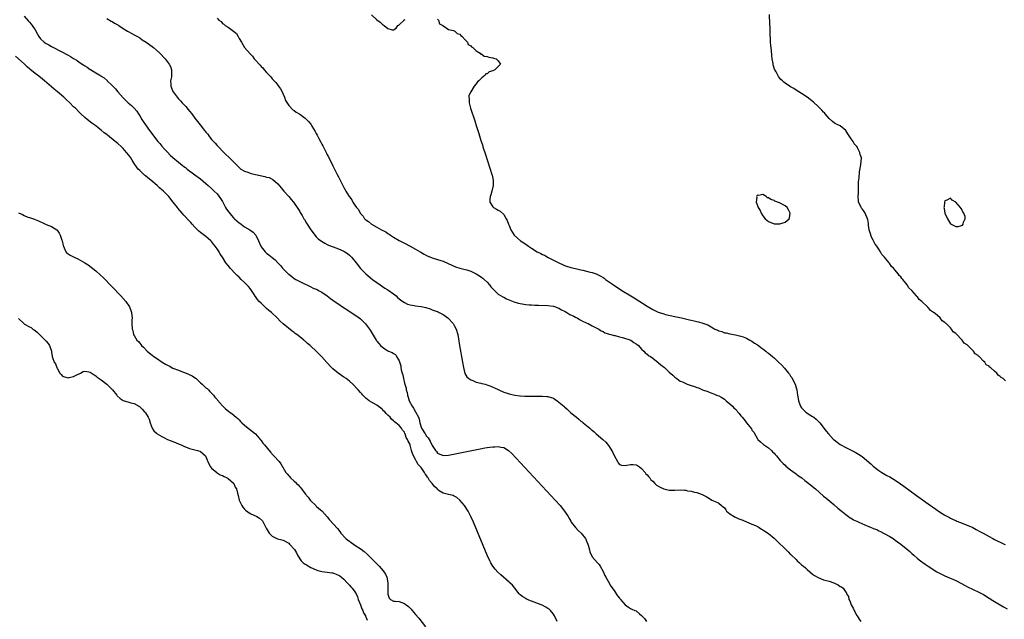
# Model space of a CAD drawing. Units: inches. Extents: x 2625000 to 2628000, y 1500000 to 1503000.
# Drawn here: x 2625209 to 2625567, y 1500564 to 1500781 of the extents above; entities that cross this region are included whole.
import ezdxf

# ---------------------------------------------------------------- set-up
doc = ezdxf.new("R2010")
doc.units = ezdxf.units.IN
doc.header["$MEASUREMENT"] = 0
doc.layers.add('LD26251500_10ft', color=80, linetype='Continuous')

msp = doc.modelspace()

# ---------------------------------------------------------------- linework, layer by layer
at = {"layer": 'LD26251500_10ft'}
for points, elevation in [([(2625211, 1500782.44), (2625212.66, 1500780.66), (2625213, 1500780.28), (2625213.57, 1500779.57), (2625213.97, 1500779), (2625215, 1500777.44), (2625215.88, 1500775.88), (2625216.42, 1500775), (2625217, 1500774.21), (2625218.31, 1500773), (2625218.7, 1500772.7), (2625219, 1500772.51), (2625219.97, 1500771.97), (2625221, 1500771.41), (2625225, 1500769.35), (2625226.54, 1500768.54), (2625227, 1500768.25), (2625227.83, 1500767.83), (2625229, 1500767.06), (2625230.29, 1500766.29), (2625231, 1500765.77), (2625232.7, 1500764.7), (2625233, 1500764.46), (2625233.94, 1500763.94), (2625235, 1500763.13), (2625235.09, 1500763.09), (2625237, 1500761.9), (2625238.49, 1500761), (2625238.82, 1500760.82), (2625239, 1500760.67), (2625240.04, 1500760.04), (2625241.1, 1500759.1), (2625241.19, 1500759), (2625243, 1500757.27), (2625243.22, 1500757), (2625244.12, 1500756.12), (2625245.08, 1500755), (2625247, 1500752.81), (2625247.9, 1500751.9), (2625248.82, 1500751), (2625250, 1500750), (2625251, 1500749.03), (2625251.96, 1500747.96), (2625252.54, 1500747), (2625253, 1500746.31), (2625253.75, 1500745), (2625254.26, 1500744.26), (2625255.06, 1500743), (2625256.52, 1500741), (2625259.58, 1500737), (2625260.2, 1500736.2), (2625261, 1500735.24), (2625262.04, 1500734.04), (2625263, 1500733.05), (2625264.05, 1500732.05), (2625265, 1500731.17), (2625267, 1500729.44), (2625268.38, 1500728.38), (2625269, 1500727.87), (2625269.51, 1500727.51), (2625270.18, 1500727), (2625273, 1500724.92), (2625275, 1500723.39), (2625277, 1500721.7), (2625277.81, 1500721), (2625279, 1500719.93), (2625280, 1500719), (2625281, 1500718.03), (2625282.31, 1500716.31), (2625283, 1500715.2), (2625283.09, 1500715), (2625284.13, 1500713), (2625284.46, 1500712.46), (2625285.31, 1500711.31), (2625286.2, 1500710.2), (2625287, 1500709.33), (2625287.38, 1500709), (2625289, 1500707.47), (2625289.31, 1500707.31), (2625289.74, 1500707), (2625291, 1500706.04), (2625292.89, 1500705), (2625294.1, 1500704.1), (2625295.05, 1500703), (2625296.03, 1500701), (2625296.87, 1500699), (2625297, 1500698.8), (2625298.44, 1500697), (2625299, 1500696.49), (2625299.83, 1500695.83), (2625301, 1500694.97), (2625302.04, 1500694.04), (2625303.09, 1500693), (2625303.99, 1500691.99), (2625304.8, 1500691), (2625305, 1500690.77), (2625306.83, 1500689), (2625307, 1500688.84), (2625308.08, 1500688.08), (2625309, 1500687.35), (2625309.57, 1500687), (2625310.49, 1500686.49), (2625311, 1500686.18), (2625313, 1500685.22), (2625313.52, 1500685), (2625314.51, 1500684.51), (2625315, 1500684.31), (2625315.84, 1500683.84), (2625317, 1500683.43), (2625317.27, 1500683.27), (2625317.82, 1500683), (2625319, 1500682.34), (2625321, 1500680.99), (2625322.1, 1500680.1), (2625323, 1500679.5), (2625325.62, 1500677.62), (2625326.81, 1500676.81), (2625328.03, 1500676.03), (2625329.7, 1500675), (2625331, 1500674.16), (2625332.56, 1500673), (2625333, 1500672.65), (2625333.86, 1500671.86), (2625334.85, 1500670.85), (2625336.31, 1500669), (2625336.59, 1500668.59), (2625338.7, 1500665), (2625338.83, 1500664.83), (2625339, 1500664.56), (2625339.72, 1500663.72), (2625340.3, 1500663), (2625341, 1500662.38), (2625341.86, 1500661.86), (2625343, 1500661.08), (2625343.16, 1500661), (2625344.49, 1500660.49), (2625345, 1500660.08), (2625345.71, 1500659.71), (2625346.15, 1500659), (2625347, 1500657.42), (2625347.62, 1500655.62), (2625347.69, 1500655), (2625347.83, 1500654.17), (2625348.13, 1500653), (2625348.34, 1500652.34), (2625348.6, 1500651), (2625349, 1500649.41), (2625349.09, 1500649.09), (2625349.11, 1500649), (2625349.55, 1500647.55), (2625349.62, 1500647), (2625349.93, 1500645.93), (2625350.07, 1500645), (2625350.32, 1500644.32), (2625350.68, 1500643), (2625351.72, 1500641), (2625352.27, 1500640.27), (2625353.02, 1500639.02), (2625354.03, 1500637), (2625354.29, 1500636.29), (2625354.56, 1500635), (2625355, 1500633.47), (2625355.17, 1500633), (2625356.43, 1500631), (2625357, 1500630.15), (2625357.56, 1500629.56), (2625357.9, 1500629), (2625358.28, 1500628.28), (2625358.9, 1500627), (2625359, 1500626.77), (2625360.23, 1500625), (2625360.57, 1500624.57), (2625361, 1500624.04), (2625363, 1500623.15), (2625365, 1500623.28), (2625377, 1500625.69), (2625378.13, 1500625.87), (2625379, 1500626.05), (2625379.89, 1500626.11), (2625381, 1500626.32), (2625381.74, 1500626.26), (2625383, 1500626.4), (2625383.87, 1500626.13), (2625385, 1500626), (2625386.68, 1500625), (2625386.86, 1500624.86), (2625387.87, 1500623.87), (2625403.61, 1500607), (2625405.43, 1500605), (2625407.05, 1500603), (2625408.35, 1500601), (2625408.57, 1500600.57), (2625409.29, 1500599.29), (2625409.48, 1500599), (2625410.95, 1500597), (2625411.98, 1500595.98), (2625413.05, 1500595), (2625414.65, 1500593), (2625414.77, 1500592.77), (2625415, 1500592.14), (2625415.47, 1500591), (2625415.71, 1500590.29), (2625416.07, 1500589), (2625416.26, 1500588.26), (2625417, 1500586.45), (2625419, 1500584.28), (2625419.58, 1500583.58), (2625419.93, 1500583), (2625421, 1500581.08), (2625421.67, 1500579.67), (2625421.96, 1500579), (2625423, 1500577.37), (2625423.82, 1500575.82), (2625425, 1500574.19), (2625425.8, 1500573), (2625426.21, 1500572.21), (2625427, 1500571.41), (2625427.17, 1500571.17), (2625427.34, 1500571), (2625429.03, 1500569.03), (2625430.2, 1500568.2), (2625431, 1500567.68), (2625431.45, 1500567.45), (2625432.58, 1500567), (2625433, 1500566.78), (2625434.23, 1500565.77), (2625435, 1500565.16), (2625435.12, 1500565), (2625436.01, 1500564.01), (2625436.78, 1500563)], 7840), ([(2625241, 1500781.51), (2625242.63, 1500780.63), (2625243, 1500780.47), (2625243.84, 1500779.84), (2625245, 1500779.24), (2625245.13, 1500779.13), (2625245.34, 1500779), (2625247, 1500777.9), (2625248.56, 1500777), (2625248.82, 1500776.82), (2625250.08, 1500776.08), (2625251, 1500775.63), (2625252.21, 1500775), (2625253, 1500774.51), (2625253.89, 1500773.89), (2625255.33, 1500773), (2625257.44, 1500771.44), (2625257.98, 1500771), (2625259, 1500770.11), (2625260.22, 1500769), (2625262.16, 1500767), (2625263.69, 1500765), (2625264.11, 1500764.11), (2625264.52, 1500763), (2625264.43, 1500761.57), (2625264.48, 1500761), (2625264.43, 1500760.43), (2625264.16, 1500759), (2625264.21, 1500757.79), (2625264.29, 1500757), (2625264.49, 1500756.49), (2625265, 1500755.08), (2625265.04, 1500755), (2625266.56, 1500753), (2625267, 1500752.45), (2625267.76, 1500751.76), (2625268.4, 1500751), (2625269, 1500750.35), (2625269.67, 1500749.67), (2625270.57, 1500748.57), (2625271, 1500747.99), (2625271.81, 1500747), (2625273, 1500745.4), (2625274.87, 1500743), (2625276.48, 1500741), (2625276.72, 1500740.72), (2625277, 1500740.36), (2625277.62, 1500739.62), (2625278.07, 1500739), (2625279, 1500737.76), (2625279.69, 1500737), (2625280.35, 1500736.35), (2625281, 1500735.53), (2625281.27, 1500735.27), (2625283.43, 1500733), (2625284.25, 1500732.25), (2625285.24, 1500731.24), (2625287, 1500729.6), (2625287.53, 1500729), (2625288.25, 1500728.25), (2625289, 1500727.57), (2625289.28, 1500727.28), (2625289.68, 1500727), (2625291, 1500726.21), (2625292.18, 1500725.82), (2625293, 1500725.47), (2625293.35, 1500725.35), (2625294.98, 1500724.98), (2625296.64, 1500724.64), (2625298.32, 1500724.32), (2625299, 1500724.09), (2625299.9, 1500723.9), (2625301, 1500723.3), (2625301.21, 1500723.21), (2625303, 1500721.64), (2625304.23, 1500720.23), (2625305.24, 1500719), (2625307, 1500717.03), (2625307.94, 1500715.94), (2625308.71, 1500715), (2625309, 1500714.63), (2625310.1, 1500713), (2625311, 1500711.57), (2625311.21, 1500711.21), (2625311.84, 1500710.16), (2625312.51, 1500709), (2625312.68, 1500708.68), (2625313.42, 1500707.42), (2625313.72, 1500707), (2625315, 1500705), (2625315.84, 1500703.84), (2625316.52, 1500703), (2625317, 1500702.45), (2625317.71, 1500701.71), (2625318.83, 1500700.83), (2625320.06, 1500700.06), (2625321, 1500699.68), (2625321.44, 1500699.44), (2625323.18, 1500698.82), (2625325, 1500698.11), (2625327, 1500697.18), (2625327.32, 1500697), (2625328.34, 1500696.34), (2625329, 1500695.78), (2625329.43, 1500695.43), (2625329.83, 1500695), (2625331, 1500693.58), (2625331.46, 1500693), (2625333, 1500690.96), (2625334.98, 1500688.98), (2625337.44, 1500687), (2625339, 1500685.83), (2625340.19, 1500685), (2625341.86, 1500683.86), (2625343, 1500683.21), (2625345, 1500681.76), (2625345.93, 1500681), (2625346.48, 1500680.48), (2625347.56, 1500679.56), (2625348.4, 1500679), (2625349, 1500678.55), (2625350.03, 1500678.03), (2625351, 1500677.71), (2625352.53, 1500677.47), (2625353, 1500677.37), (2625355, 1500677.13), (2625356.75, 1500676.75), (2625358.27, 1500676.27), (2625359, 1500676), (2625359.74, 1500675.74), (2625361.18, 1500675.18), (2625361.55, 1500675), (2625363, 1500674.25), (2625364.75, 1500673), (2625364.88, 1500672.88), (2625366.61, 1500671), (2625367, 1500670.32), (2625367.79, 1500669), (2625368.33, 1500667), (2625368.53, 1500665.47), (2625368.91, 1500663), (2625370, 1500657), (2625370.38, 1500655), (2625370.92, 1500652.92), (2625371.63, 1500651.63), (2625372.31, 1500651), (2625373, 1500650.52), (2625373.72, 1500650.28), (2625375, 1500649.72), (2625376.65, 1500649.35), (2625377, 1500649.25), (2625378.21, 1500649), (2625378.82, 1500648.82), (2625380.28, 1500648.28), (2625381, 1500647.96), (2625381.69, 1500647.69), (2625383, 1500647.1), (2625383.26, 1500647), (2625385, 1500646.13), (2625386.24, 1500645.76), (2625387, 1500645.48), (2625389.05, 1500645.05), (2625390.81, 1500644.81), (2625391, 1500644.81), (2625392.66, 1500644.66), (2625393, 1500644.67), (2625394.6, 1500644.6), (2625395, 1500644.64), (2625396.64, 1500644.64), (2625397, 1500644.67), (2625399, 1500644.7), (2625400.59, 1500644.59), (2625401, 1500644.53), (2625402.22, 1500644.22), (2625403, 1500643.87), (2625403.57, 1500643.57), (2625404.4, 1500643), (2625405, 1500642.52), (2625406.73, 1500641), (2625407, 1500640.74), (2625407.96, 1500639.96), (2625408.95, 1500639), (2625409.33, 1500638.67), (2625411.32, 1500637), (2625412.27, 1500636.27), (2625413, 1500635.62), (2625413.37, 1500635.37), (2625413.74, 1500635), (2625416.15, 1500633), (2625416.63, 1500632.63), (2625417, 1500632.31), (2625417.75, 1500631.75), (2625418.56, 1500631), (2625420.96, 1500628.96), (2625422.02, 1500628.02), (2625423, 1500626.74), (2625424.44, 1500624.44), (2625425, 1500623.11), (2625426.26, 1500621), (2625426.52, 1500620.52), (2625427, 1500619.86), (2625427.64, 1500619.64), (2625429, 1500619.55), (2625431, 1500619.87), (2625431.89, 1500619.89), (2625433, 1500619.74), (2625433.5, 1500619.51), (2625434.22, 1500619), (2625435, 1500618.39), (2625436.25, 1500617), (2625436.55, 1500616.55), (2625437, 1500616.15), (2625437.51, 1500615.51), (2625437.97, 1500615), (2625438.37, 1500614.37), (2625439, 1500613.81), (2625439.83, 1500613), (2625440.39, 1500612.39), (2625441.67, 1500611.67), (2625443, 1500611), (2625445, 1500610.54), (2625447, 1500610.56), (2625449, 1500610.65), (2625450.57, 1500610.57), (2625451, 1500610.53), (2625451.61, 1500610.39), (2625453, 1500610.2), (2625454.18, 1500609.82), (2625455, 1500609.68), (2625456.95, 1500608.95), (2625458.34, 1500608.34), (2625459, 1500607.86), (2625459.61, 1500607.61), (2625460.42, 1500607), (2625461, 1500606.72), (2625462.27, 1500606.27), (2625463, 1500605.9), (2625464, 1500605), (2625464.59, 1500604.59), (2625465, 1500604.22), (2625465.47, 1500603.47), (2625465.82, 1500603), (2625467, 1500602.03), (2625468.52, 1500601), (2625468.82, 1500600.82), (2625469, 1500600.77), (2625470.21, 1500600.21), (2625471, 1500599.93), (2625471.65, 1500599.65), (2625473, 1500599.13), (2625475, 1500598.3), (2625476.25, 1500597.75), (2625477, 1500597.39), (2625477.23, 1500597.23), (2625477.66, 1500597), (2625478.49, 1500596.49), (2625479, 1500596.25), (2625479.69, 1500595.69), (2625481, 1500594.82), (2625483, 1500593.12), (2625485.13, 1500591.13), (2625486.15, 1500590.15), (2625487, 1500589.28), (2625488.19, 1500588.19), (2625489, 1500587.31), (2625489.17, 1500587.17), (2625491, 1500585.4), (2625491.44, 1500585), (2625492.29, 1500584.29), (2625493, 1500583.56), (2625493.65, 1500583), (2625494.39, 1500582.39), (2625495, 1500581.8), (2625497, 1500580.16), (2625497.69, 1500579.69), (2625499, 1500578.91), (2625501, 1500578.13), (2625503, 1500577.53), (2625504.68, 1500577), (2625504.91, 1500576.91), (2625505, 1500576.85), (2625506.3, 1500576.3), (2625507, 1500575.71), (2625507.51, 1500575.51), (2625508.07, 1500575), (2625509, 1500573.63), (2625509.31, 1500573.31), (2625509.34, 1500573), (2625510.04, 1500572.04), (2625510.16, 1500571), (2625510.51, 1500570.51), (2625511.04, 1500569), (2625511.75, 1500567.75), (2625512.05, 1500567), (2625513, 1500565.2), (2625513.14, 1500565), (2625513.85, 1500563.85), (2625514.54, 1500563)], 7850), ([(2625281, 1500781.7), (2625281.63, 1500781), (2625282.46, 1500780.46), (2625283, 1500779.74), (2625283.51, 1500779.51), (2625283.93, 1500779), (2625285, 1500778.38), (2625286.99, 1500776.99), (2625288.09, 1500776.09), (2625288.62, 1500775), (2625289, 1500774.28), (2625289.83, 1500773), (2625291, 1500771.1), (2625293, 1500768.71), (2625293.89, 1500767.89), (2625294.53, 1500767), (2625294.75, 1500766.75), (2625295, 1500766.44), (2625296.31, 1500765), (2625296.65, 1500764.65), (2625297, 1500764.19), (2625297.64, 1500763.64), (2625298.11, 1500763), (2625299, 1500761.97), (2625299.92, 1500761), (2625300.47, 1500760.47), (2625301, 1500759.71), (2625301.38, 1500759.38), (2625301.68, 1500759), (2625302.32, 1500758.32), (2625303, 1500757.37), (2625303.33, 1500757), (2625304.04, 1500756.04), (2625304.65, 1500755), (2625305, 1500754.16), (2625305.53, 1500753), (2625305.87, 1500751.87), (2625307, 1500750.02), (2625308.49, 1500748.49), (2625309, 1500748.2), (2625309.65, 1500747.65), (2625311, 1500746.89), (2625313, 1500745.41), (2625314.21, 1500744.21), (2625315, 1500743.25), (2625315.11, 1500743.11), (2625315.41, 1500742.59), (2625316.63, 1500740.63), (2625317, 1500739.91), (2625317.33, 1500739.33), (2625317.98, 1500738.02), (2625318.69, 1500736.69), (2625319, 1500736.04), (2625319.37, 1500735.37), (2625320.09, 1500733.91), (2625320.72, 1500732.72), (2625321, 1500732.11), (2625321.4, 1500731.4), (2625322.16, 1500729.84), (2625322.74, 1500728.74), (2625323, 1500728.18), (2625323.42, 1500727.42), (2625324.23, 1500725.77), (2625324.63, 1500725), (2625325, 1500724.22), (2625325.42, 1500723.42), (2625326.63, 1500721), (2625326.77, 1500720.77), (2625327, 1500720.33), (2625327.5, 1500719.5), (2625327.76, 1500719), (2625328.91, 1500717.09), (2625329, 1500716.96), (2625329.87, 1500715.87), (2625330.24, 1500715), (2625331, 1500713.92), (2625331.58, 1500713), (2625332.28, 1500712.28), (2625332.93, 1500711), (2625333, 1500710.91), (2625333.95, 1500709.95), (2625334.51, 1500709), (2625334.78, 1500708.78), (2625335, 1500708.55), (2625335.94, 1500707.94), (2625336.98, 1500707), (2625339, 1500705.97), (2625340.7, 1500705), (2625342.24, 1500704.23), (2625343, 1500703.66), (2625343.42, 1500703.42), (2625343.96, 1500703), (2625345, 1500702.32), (2625347, 1500701.14), (2625347.24, 1500701), (2625349, 1500700.1), (2625351, 1500699.01), (2625353, 1500697.92), (2625354.64, 1500697), (2625354.86, 1500696.86), (2625356.14, 1500696.14), (2625357, 1500695.67), (2625359, 1500694.86), (2625361, 1500694.24), (2625362.19, 1500693.81), (2625363, 1500693.55), (2625364.77, 1500692.77), (2625366.13, 1500692.13), (2625367.54, 1500691.54), (2625369, 1500691.09), (2625371, 1500690.61), (2625371.6, 1500690.4), (2625373, 1500690), (2625374.99, 1500688.99), (2625376.23, 1500688.23), (2625377, 1500687.68), (2625377.38, 1500687.38), (2625377.84, 1500687), (2625379, 1500685.94), (2625379.83, 1500685), (2625380.35, 1500684.35), (2625381, 1500683.61), (2625381.27, 1500683.27), (2625383, 1500681.68), (2625384.65, 1500680.65), (2625385, 1500680.5), (2625385.99, 1500679.99), (2625389, 1500678.77), (2625390.34, 1500678.34), (2625391, 1500678.19), (2625393, 1500677.92), (2625394.2, 1500677.8), (2625395, 1500677.78), (2625396.31, 1500677.69), (2625397.63, 1500677.63), (2625401, 1500677.53), (2625403, 1500677.26), (2625403.79, 1500677), (2625404.66, 1500676.66), (2625405, 1500676.55), (2625405.96, 1500675.96), (2625407, 1500675.48), (2625407.29, 1500675.29), (2625407.86, 1500675), (2625409, 1500674.31), (2625410.39, 1500673.61), (2625411, 1500673.27), (2625411.59, 1500673), (2625412.44, 1500672.44), (2625413, 1500672.2), (2625413.75, 1500671.75), (2625415, 1500671.26), (2625415.16, 1500671.16), (2625415.57, 1500671), (2625417, 1500670.17), (2625418.53, 1500669.47), (2625419, 1500669.21), (2625419.48, 1500669), (2625420.34, 1500668.34), (2625421, 1500668.08), (2625421.65, 1500667.65), (2625423, 1500667.24), (2625423.15, 1500667.15), (2625423.78, 1500667), (2625425, 1500666.61), (2625425.41, 1500666.59), (2625427, 1500666.13), (2625428.07, 1500665.93), (2625431.04, 1500665), (2625432.14, 1500664.14), (2625433, 1500663.65), (2625433.33, 1500663.33), (2625433.84, 1500663), (2625435, 1500661.73), (2625435.84, 1500661), (2625436.31, 1500660.31), (2625437, 1500659.89), (2625437.42, 1500659.42), (2625438.19, 1500659), (2625439, 1500658.4), (2625441, 1500656.88), (2625441.98, 1500655.98), (2625443.26, 1500655), (2625445, 1500653.38), (2625446.27, 1500652.27), (2625447, 1500651.57), (2625447.74, 1500651), (2625449, 1500650.15), (2625449.79, 1500649.79), (2625451, 1500649.19), (2625451.49, 1500649), (2625452.63, 1500648.63), (2625453, 1500648.49), (2625454.16, 1500648.16), (2625455, 1500647.82), (2625455.65, 1500647.65), (2625457.11, 1500647), (2625459, 1500646.32), (2625460.11, 1500645.89), (2625461.41, 1500645.41), (2625462.2, 1500645), (2625463, 1500644.72), (2625464.12, 1500644.12), (2625465, 1500643.6), (2625465.32, 1500643.32), (2625465.62, 1500643), (2625467, 1500641.93), (2625467.91, 1500641), (2625468.47, 1500640.47), (2625469, 1500639.9), (2625469.46, 1500639.46), (2625469.79, 1500639), (2625470.39, 1500638.39), (2625471, 1500637.52), (2625471.45, 1500637), (2625472.21, 1500636.21), (2625473, 1500634.95), (2625474.78, 1500632.78), (2625475, 1500632.32), (2625475.66, 1500631.66), (2625477, 1500629.18), (2625477.16, 1500629), (2625478.1, 1500628.1), (2625479.15, 1500627.15), (2625481, 1500625.96), (2625482.04, 1500625), (2625482.5, 1500624.5), (2625483, 1500624.03), (2625483.45, 1500623.45), (2625483.86, 1500623), (2625485.29, 1500621.29), (2625485.6, 1500621), (2625486.28, 1500620.28), (2625487, 1500619.65), (2625487.32, 1500619.32), (2625489, 1500617.97), (2625490.68, 1500616.68), (2625491, 1500616.47), (2625491.83, 1500615.83), (2625493.07, 1500615), (2625494.14, 1500614.14), (2625495.61, 1500613), (2625496.36, 1500612.36), (2625497.99, 1500611), (2625501, 1500608.44), (2625501.77, 1500607.77), (2625504.65, 1500605.35), (2625506.1, 1500604.1), (2625507.19, 1500603.19), (2625509, 1500601.74), (2625510, 1500601), (2625510.59, 1500600.59), (2625511, 1500600.4), (2625511.86, 1500599.86), (2625513, 1500599.37), (2625513.24, 1500599.24), (2625513.75, 1500599), (2625515.99, 1500598.01), (2625517, 1500597.57), (2625517.43, 1500597.43), (2625518.29, 1500597), (2625518.79, 1500596.79), (2625519, 1500596.69), (2625520.26, 1500596.26), (2625521, 1500595.85), (2625521.63, 1500595.63), (2625522.77, 1500595), (2625523, 1500594.89), (2625525, 1500593.81), (2625526.19, 1500593), (2625527, 1500592.49), (2625527.84, 1500591.84), (2625529.05, 1500591), (2625531.52, 1500589), (2625532.3, 1500588.3), (2625533, 1500587.62), (2625533.73, 1500587), (2625535, 1500585.84), (2625536.07, 1500585), (2625536.61, 1500584.62), (2625537, 1500584.31), (2625537.79, 1500583.79), (2625538.88, 1500583), (2625542.05, 1500581), (2625543, 1500580.48), (2625545, 1500579.51), (2625549, 1500577.8), (2625551, 1500576.78), (2625552.14, 1500576.14), (2625553.45, 1500575.45), (2625555, 1500574.68), (2625557.51, 1500573.51), (2625558.52, 1500573), (2625559, 1500572.73), (2625561, 1500571.46), (2625561.27, 1500571.27), (2625561.72, 1500571), (2625563, 1500570.17), (2625566.27, 1500568.27), (2625567.56, 1500567.56)], 7860), ([(2625337, 1500782.88), (2625339, 1500781.04), (2625340.22, 1500780.22), (2625341, 1500779.35), (2625341.26, 1500779.26), (2625341.56, 1500779), (2625343, 1500777.98), (2625344.53, 1500777.47), (2625345, 1500777.5), (2625345.95, 1500778.05), (2625346.63, 1500779), (2625347, 1500779.3), (2625348.84, 1500781), (2625348.93, 1500781.07), (2625349.22, 1500781.22)], 7870), ([(2625567, 1500650.21), (2625566.15, 1500651), (2625565.37, 1500651.37), (2625565, 1500651.83), (2625564.24, 1500652.24), (2625563.79, 1500653), (2625563, 1500653.66), (2625561.55, 1500655), (2625561.21, 1500655.21), (2625561, 1500655.48), (2625559.99, 1500655.99), (2625559.42, 1500657), (2625559, 1500657.37), (2625557.36, 1500659), (2625557.14, 1500659.14), (2625557, 1500659.34), (2625555.96, 1500659.96), (2625555.36, 1500661), (2625553.29, 1500663), (2625553.12, 1500663.12), (2625553, 1500663.26), (2625551.91, 1500663.91), (2625551.23, 1500665), (2625551, 1500665.23), (2625549.35, 1500667), (2625549.16, 1500667.16), (2625549, 1500667.35), (2625548.02, 1500668.02), (2625547.4, 1500669), (2625547, 1500669.38), (2625545.39, 1500671), (2625545.17, 1500671.17), (2625545, 1500671.36), (2625544.02, 1500672.02), (2625543.27, 1500673), (2625541.41, 1500674.59), (2625540.9, 1500675), (2625539.72, 1500675.72), (2625539, 1500676.66), (2625538.78, 1500676.78), (2625538.63, 1500677), (2625536.56, 1500679), (2625535.65, 1500679.65), (2625535, 1500680.63), (2625534.77, 1500680.77), (2625534.65, 1500681), (2625532.93, 1500683), (2625531.9, 1500683.9), (2625531.3, 1500685), (2625529.68, 1500687), (2625529.34, 1500687.34), (2625529, 1500687.87), (2625528.37, 1500688.37), (2625528.03, 1500689), (2625527, 1500690.29), (2625526.37, 1500691), (2625525.65, 1500691.65), (2625525, 1500692.67), (2625524.81, 1500692.81), (2625524.71, 1500693), (2625523.6, 1500694.4), (2625523.05, 1500695.05), (2625523, 1500695.12), (2625522.07, 1500696.07), (2625521.6, 1500697), (2625521, 1500697.92), (2625520.27, 1500699), (2625519.7, 1500699.7), (2625519, 1500701.23), (2625518.33, 1500702.33), (2625517.86, 1500703.86), (2625517.56, 1500705), (2625517.31, 1500706.69), (2625517.28, 1500707.27), (2625517, 1500708.75), (2625516.94, 1500709), (2625516.01, 1500711), (2625515.65, 1500711.65), (2625515, 1500712.56), (2625514.79, 1500712.79), (2625514.61, 1500713), (2625514.37, 1500713.63), (2625513.69, 1500715), (2625513.6, 1500715.6), (2625513.58, 1500717), (2625513.59, 1500718.41), (2625513.61, 1500719), (2625513.68, 1500719.68), (2625513.62, 1500721), (2625513.6, 1500722.4), (2625513.85, 1500723.85), (2625514.02, 1500725.98), (2625514.5, 1500728.5), (2625514.69, 1500731), (2625514.24, 1500732.24), (2625514.17, 1500733), (2625513.3, 1500734.7), (2625513.11, 1500735), (2625513.05, 1500735.05), (2625513, 1500735.13), (2625512.1, 1500736.1), (2625511.67, 1500737), (2625511, 1500737.96), (2625510.25, 1500739), (2625509.74, 1500739.74), (2625509, 1500740.94), (2625507, 1500742.62), (2625506.17, 1500743), (2625505.39, 1500743.39), (2625505, 1500743.65), (2625504.24, 1500744.24), (2625503, 1500745.35), (2625501.59, 1500747), (2625501.33, 1500747.33), (2625501, 1500747.6), (2625500.37, 1500748.37), (2625499, 1500749.72), (2625497.27, 1500751.27), (2625496.16, 1500752.16), (2625495, 1500753.01), (2625493, 1500754.38), (2625492.03, 1500755), (2625491, 1500755.61), (2625490.14, 1500756.14), (2625489, 1500756.81), (2625487, 1500758.13), (2625486.51, 1500758.51), (2625486.03, 1500759), (2625485.49, 1500759.49), (2625485, 1500760.05), (2625484.58, 1500760.58), (2625483.82, 1500762.18), (2625483.24, 1500763.24), (2625482.75, 1500764.75), (2625482.72, 1500765.28), (2625482.38, 1500767), (2625482.17, 1500768.17), (2625482.08, 1500769.92), (2625481.82, 1500771.82), (2625481.76, 1500773), (2625481.71, 1500774.29), (2625481.6, 1500775.6), (2625481.56, 1500778.44), (2625481.49, 1500779.49), (2625481.37, 1500783)], 7880), ([(2625361, 1500781.28), (2625361.32, 1500781), (2625361.67, 1500779.67), (2625362.85, 1500779), (2625363, 1500778.83), (2625363.2, 1500778.8), (2625365, 1500777.63), (2625366.74, 1500777.26), (2625367.29, 1500777), (2625368.14, 1500776.14), (2625369, 1500775.87), (2625369.39, 1500775.39), (2625369.95, 1500775), (2625371, 1500773.87), (2625371.78, 1500773), (2625372.11, 1500772.11), (2625373, 1500771.67), (2625373.26, 1500771.26), (2625373.73, 1500771), (2625375, 1500769.8), (2625376.44, 1500769), (2625376.65, 1500768.65), (2625377, 1500768.58), (2625377.93, 1500767.93), (2625379, 1500767.78), (2625379.56, 1500767.56), (2625381, 1500767.35), (2625381.24, 1500767.24), (2625382.19, 1500767), (2625383, 1500766.28), (2625383.8, 1500765), (2625383, 1500764.18), (2625381.74, 1500763), (2625381.23, 1500762.77), (2625381, 1500762.57), (2625379.75, 1500762.25), (2625379, 1500761.56), (2625378.53, 1500761.47), (2625378.19, 1500761), (2625377, 1500760.1), (2625375.91, 1500759), (2625375.42, 1500758.58), (2625375, 1500757.91), (2625374.25, 1500757), (2625372.99, 1500755), (2625372.32, 1500753.68), (2625372.32, 1500753), (2625372.46, 1500752.46), (2625372.45, 1500751), (2625372.98, 1500749.02), (2625374.5, 1500744.5), (2625375, 1500742.79), (2625375.57, 1500741), (2625375.93, 1500739.93), (2625376.18, 1500739), (2625376.71, 1500737.29), (2625377.35, 1500735.35), (2625377.45, 1500735), (2625378.32, 1500732.32), (2625379, 1500730.27), (2625380.06, 1500727), (2625380.69, 1500725), (2625380.75, 1500724.75), (2625381.11, 1500723), (2625381.11, 1500721), (2625380.64, 1500719), (2625380.31, 1500717.69), (2625380.04, 1500717), (2625379.94, 1500715.94), (2625379.96, 1500715), (2625381, 1500713.24), (2625381.3, 1500713), (2625382.4, 1500712.4), (2625383, 1500712.06), (2625383.71, 1500711.71), (2625385, 1500710.52), (2625385.91, 1500709), (2625386.28, 1500708.28), (2625386.77, 1500707), (2625387, 1500706.47), (2625387.5, 1500705), (2625388.81, 1500703), (2625389.96, 1500701.96), (2625391.12, 1500701), (2625392.26, 1500700.26), (2625393.45, 1500699.45), (2625394.02, 1500699), (2625395, 1500698.36), (2625397.15, 1500697), (2625398.38, 1500696.38), (2625399, 1500696.04), (2625399.71, 1500695.71), (2625401.09, 1500694.91), (2625405, 1500692.94), (2625406.34, 1500692.34), (2625407, 1500692.06), (2625407.78, 1500691.78), (2625409, 1500691.42), (2625409.33, 1500691.33), (2625410.97, 1500690.97), (2625413, 1500690.5), (2625413.7, 1500690.3), (2625415, 1500690), (2625416.37, 1500689.63), (2625417, 1500689.51), (2625418.46, 1500689), (2625419, 1500688.8), (2625420.16, 1500688.16), (2625421, 1500687.66), (2625421.39, 1500687.39), (2625421.88, 1500687), (2625423, 1500686.26), (2625424.73, 1500685), (2625427.79, 1500683), (2625431.02, 1500681), (2625432.26, 1500680.26), (2625437, 1500677.3), (2625438.45, 1500676.45), (2625439, 1500676.1), (2625439.76, 1500675.76), (2625441, 1500675.1), (2625443, 1500674.48), (2625443.7, 1500674.3), (2625447, 1500673.59), (2625449.43, 1500673), (2625452.37, 1500672.37), (2625453, 1500672.22), (2625454.01, 1500672.01), (2625455, 1500671.76), (2625455.62, 1500671.63), (2625457.17, 1500671.17), (2625457.55, 1500671), (2625459, 1500670.46), (2625460.27, 1500669.73), (2625461.23, 1500669.23), (2625461.58, 1500669), (2625462.57, 1500668.57), (2625463, 1500668.35), (2625464.07, 1500668.07), (2625465, 1500667.67), (2625465.62, 1500667.62), (2625467, 1500667.25), (2625469, 1500666.92), (2625471, 1500666.41), (2625471.86, 1500666.14), (2625473, 1500665.66), (2625474.26, 1500665), (2625474.73, 1500664.73), (2625475, 1500664.63), (2625475.9, 1500663.9), (2625477, 1500663.31), (2625477.41, 1500663), (2625478.27, 1500662.27), (2625479, 1500661.85), (2625480.03, 1500661), (2625480.54, 1500660.54), (2625481, 1500660.23), (2625482.42, 1500659), (2625483, 1500658.52), (2625484.65, 1500657), (2625485.85, 1500655.85), (2625486.76, 1500654.76), (2625488.26, 1500653), (2625488.57, 1500652.57), (2625489, 1500651.94), (2625489.43, 1500651.43), (2625490.13, 1500650.13), (2625490.63, 1500649), (2625491, 1500647.67), (2625491.22, 1500647), (2625491.58, 1500645), (2625491.75, 1500643.75), (2625491.88, 1500643), (2625492.38, 1500641.62), (2625492.59, 1500641), (2625492.75, 1500640.75), (2625493, 1500640.44), (2625493.69, 1500639.69), (2625494.42, 1500639), (2625494.74, 1500638.74), (2625495, 1500638.55), (2625497, 1500637.29), (2625497.43, 1500637), (2625498.31, 1500636.31), (2625499, 1500635.64), (2625499.61, 1500635), (2625501.95, 1500631.95), (2625502.71, 1500631), (2625504.56, 1500629), (2625504.8, 1500628.8), (2625505.93, 1500627.93), (2625507, 1500627.14), (2625507.23, 1500627), (2625509, 1500626.08), (2625511, 1500625.13), (2625512.41, 1500624.41), (2625513.68, 1500623.68), (2625514.65, 1500623), (2625515, 1500622.73), (2625518.11, 1500620.11), (2625519, 1500619.29), (2625521, 1500617.72), (2625522.1, 1500617), (2625522.66, 1500616.66), (2625523.94, 1500615.94), (2625525, 1500615.37), (2625527, 1500614.15), (2625528.87, 1500612.87), (2625530.03, 1500612.03), (2625534.67, 1500608.67), (2625539.78, 1500605), (2625540.48, 1500604.48), (2625541.65, 1500603.65), (2625543, 1500602.75), (2625545, 1500601.52), (2625546.61, 1500600.61), (2625547, 1500600.43), (2625547.94, 1500599.94), (2625549, 1500599.52), (2625549.36, 1500599.36), (2625550.3, 1500599), (2625553, 1500597.91), (2625555.13, 1500597), (2625556.36, 1500596.36), (2625557.65, 1500595.65), (2625558.82, 1500595), (2625561, 1500593.73), (2625562.36, 1500593), (2625563, 1500592.66), (2625564.14, 1500592.14), (2625565, 1500591.7), (2625565.49, 1500591.49), (2625566.45, 1500591), (2625566.83, 1500590.83)], 7870), ([(2625404.36, 1500563), (2625403.44, 1500565), (2625403, 1500565.65), (2625401.98, 1500567), (2625401.44, 1500567.44), (2625401, 1500567.69), (2625400.2, 1500568.2), (2625398.86, 1500568.86), (2625398.56, 1500569), (2625397, 1500569.58), (2625396.05, 1500569.95), (2625395, 1500570.34), (2625393.49, 1500571), (2625393.16, 1500571.16), (2625393, 1500571.28), (2625391.91, 1500571.91), (2625391, 1500572.67), (2625390.8, 1500572.8), (2625390.59, 1500573), (2625389.01, 1500575.01), (2625388.12, 1500576.12), (2625387.24, 1500577), (2625387, 1500577.23), (2625383.94, 1500579.94), (2625382.9, 1500580.9), (2625381.92, 1500581.92), (2625381.04, 1500583.04), (2625380.29, 1500584.29), (2625379.93, 1500585), (2625379.02, 1500587.02), (2625373.96, 1500599), (2625373.09, 1500601), (2625372.09, 1500603), (2625370.8, 1500605), (2625369.12, 1500607), (2625367.96, 1500607.96), (2625367, 1500608.4), (2625366.61, 1500608.61), (2625365, 1500608.97), (2625363, 1500609.48), (2625361.62, 1500610.38), (2625361, 1500610.76), (2625360.78, 1500611), (2625359.85, 1500611.85), (2625359.08, 1500613), (2625358.08, 1500614.08), (2625357.61, 1500615), (2625357.33, 1500615.33), (2625357, 1500615.93), (2625356.46, 1500616.46), (2625356.19, 1500617), (2625355, 1500618.79), (2625354.83, 1500619), (2625353.93, 1500619.93), (2625353.35, 1500621), (2625353, 1500621.71), (2625352.21, 1500623), (2625351.87, 1500623.87), (2625351.54, 1500625), (2625351.08, 1500626.92), (2625351, 1500627.18), (2625350.34, 1500628.34), (2625350.11, 1500629), (2625349.64, 1500629.64), (2625349.23, 1500631), (2625349.14, 1500631.14), (2625349, 1500631.59), (2625348.32, 1500632.32), (2625347.9, 1500633), (2625347, 1500633.96), (2625345.88, 1500635), (2625345.32, 1500635.32), (2625345, 1500635.7), (2625344.29, 1500636.29), (2625343.75, 1500637), (2625343, 1500637.76), (2625342.35, 1500638.35), (2625341.81, 1500639), (2625341.39, 1500639.39), (2625341, 1500639.85), (2625340.36, 1500640.36), (2625339, 1500641.41), (2625338.12, 1500641.88), (2625337, 1500642.51), (2625336.19, 1500643), (2625335, 1500643.87), (2625333.92, 1500645), (2625333.5, 1500645.5), (2625333, 1500645.99), (2625332.17, 1500647), (2625331.61, 1500647.61), (2625330.6, 1500648.6), (2625330.22, 1500649), (2625329, 1500650.07), (2625327.79, 1500651), (2625327, 1500651.59), (2625326.14, 1500652.14), (2625324.95, 1500652.95), (2625323, 1500654.56), (2625322.56, 1500655), (2625320.82, 1500656.82), (2625319, 1500658.89), (2625317.98, 1500659.98), (2625316.95, 1500661), (2625315, 1500662.77), (2625314.77, 1500663), (2625313.8, 1500663.8), (2625313, 1500664.55), (2625312.75, 1500664.75), (2625312.5, 1500665), (2625311, 1500666.15), (2625309.94, 1500667), (2625309.39, 1500667.39), (2625309, 1500667.7), (2625308.24, 1500668.24), (2625305, 1500670.91), (2625303.88, 1500671.88), (2625302.88, 1500672.88), (2625302.79, 1500673), (2625300.71, 1500675), (2625299.75, 1500675.75), (2625299, 1500676.41), (2625298.65, 1500676.65), (2625298.33, 1500677), (2625297, 1500678.31), (2625296.34, 1500679), (2625295.73, 1500679.73), (2625295, 1500680.77), (2625294.89, 1500680.89), (2625294.48, 1500681.52), (2625293.29, 1500683.29), (2625293, 1500683.68), (2625292.38, 1500684.38), (2625291.87, 1500685), (2625291, 1500685.89), (2625289.79, 1500687), (2625289, 1500687.77), (2625288.35, 1500688.35), (2625287.67, 1500689), (2625285.81, 1500691), (2625285.47, 1500691.47), (2625285, 1500692.02), (2625284.23, 1500693), (2625282.96, 1500695), (2625282.18, 1500696.18), (2625281.75, 1500697), (2625281, 1500698.11), (2625280.36, 1500699), (2625279.75, 1500699.75), (2625279, 1500700.76), (2625278.76, 1500701), (2625277.84, 1500701.84), (2625277, 1500702.52), (2625275, 1500704.02), (2625274.46, 1500704.46), (2625273, 1500705.92), (2625272.04, 1500707), (2625271.56, 1500707.56), (2625270.58, 1500708.58), (2625269.62, 1500709.62), (2625269, 1500710.26), (2625268.34, 1500711), (2625266.81, 1500712.81), (2625266.68, 1500713), (2625265.15, 1500715), (2625263.51, 1500717), (2625263, 1500717.55), (2625261.55, 1500719), (2625261, 1500719.5), (2625260.19, 1500720.19), (2625259.32, 1500721), (2625256.98, 1500723), (2625255.85, 1500723.85), (2625255, 1500724.58), (2625254.75, 1500724.75), (2625254.5, 1500725), (2625253.7, 1500725.7), (2625253, 1500726.43), (2625252.46, 1500727), (2625251.82, 1500727.82), (2625251, 1500729), (2625250.2, 1500730.2), (2625249.69, 1500731), (2625249, 1500731.98), (2625248.19, 1500733), (2625247, 1500734.39), (2625246.37, 1500735), (2625245, 1500736.27), (2625244.59, 1500736.59), (2625244.1, 1500737), (2625241.25, 1500739.25), (2625241, 1500739.46), (2625240.12, 1500740.12), (2625239, 1500741.09), (2625237.91, 1500741.91), (2625237, 1500742.64), (2625235.64, 1500743.64), (2625233.85, 1500745), (2625233, 1500745.71), (2625231.61, 1500747), (2625231, 1500747.59), (2625229.62, 1500749), (2625229, 1500749.58), (2625227.58, 1500751), (2625226.23, 1500752.23), (2625225.44, 1500753), (2625223.15, 1500755), (2625221.97, 1500755.97), (2625221, 1500756.83), (2625218.43, 1500759), (2625217, 1500760.12), (2625215.92, 1500761), (2625215, 1500761.67), (2625213.17, 1500763.17), (2625212.09, 1500764.09), (2625211, 1500765.16), (2625207.95, 1500767.95)], 7830), ([(2625209, 1500711.13), (2625210.46, 1500710.46), (2625211, 1500710.16), (2625212.4, 1500709.6), (2625213, 1500709.38), (2625213.3, 1500709.3), (2625214.77, 1500708.77), (2625215, 1500708.66), (2625216.23, 1500708.23), (2625217, 1500707.83), (2625217.63, 1500707.63), (2625219.07, 1500706.93), (2625221, 1500706.15), (2625222.91, 1500704.91), (2625223, 1500704.82), (2625223.76, 1500703.76), (2625224.09, 1500703), (2625224.75, 1500701.25), (2625224.86, 1500701), (2625225.24, 1500699.24), (2625225.32, 1500699), (2625225.62, 1500698.38), (2625226.14, 1500697), (2625226.55, 1500696.55), (2625227, 1500696.2), (2625227.72, 1500695.72), (2625229.16, 1500695), (2625230.46, 1500694.46), (2625233, 1500693.01), (2625234.21, 1500692.21), (2625235.38, 1500691.38), (2625237, 1500690.12), (2625238.65, 1500688.65), (2625239.65, 1500687.65), (2625246.08, 1500681), (2625247.9, 1500679), (2625249.31, 1500677), (2625249.74, 1500675.74), (2625250.04, 1500675), (2625250.15, 1500673.85), (2625250.2, 1500673), (2625250.16, 1500672.16), (2625250.15, 1500671), (2625250.21, 1500669), (2625250.41, 1500668.41), (2625250.73, 1500667), (2625251, 1500666.59), (2625251.92, 1500665), (2625252.48, 1500664.48), (2625253, 1500663.81), (2625253.4, 1500663.4), (2625253.64, 1500663), (2625254.37, 1500662.37), (2625255.7, 1500661), (2625257, 1500659.92), (2625257.52, 1500659.52), (2625258.13, 1500659), (2625259, 1500658.38), (2625261.08, 1500657), (2625262.31, 1500656.31), (2625263, 1500655.88), (2625263.61, 1500655.61), (2625265, 1500654.85), (2625267, 1500654.02), (2625268.53, 1500653.47), (2625269.24, 1500653.24), (2625270.68, 1500652.68), (2625272.02, 1500652.02), (2625273.2, 1500651.2), (2625273.43, 1500651), (2625275, 1500649.53), (2625275.63, 1500649), (2625277, 1500647.68), (2625277.39, 1500647.39), (2625277.85, 1500647), (2625278.38, 1500646.38), (2625279.73, 1500645), (2625280.24, 1500644.24), (2625281, 1500643.46), (2625281.19, 1500643.19), (2625283, 1500641.15), (2625284.08, 1500640.08), (2625285.18, 1500639.18), (2625285.45, 1500639), (2625286.33, 1500638.33), (2625287.97, 1500637), (2625288.52, 1500636.52), (2625289, 1500636.04), (2625289.5, 1500635.5), (2625290.02, 1500635), (2625291, 1500634.13), (2625292.35, 1500633), (2625292.74, 1500632.74), (2625293.83, 1500631.83), (2625294.97, 1500630.97), (2625296.8, 1500628.8), (2625297, 1500628.53), (2625297.61, 1500627.61), (2625298.16, 1500627), (2625300.37, 1500624.37), (2625301.31, 1500623.31), (2625301.63, 1500623), (2625303.49, 1500621), (2625304.18, 1500620.18), (2625305.98, 1500617), (2625306.48, 1500616.48), (2625307, 1500615.77), (2625307.37, 1500615.37), (2625307.63, 1500615), (2625309, 1500613.8), (2625309.45, 1500613.45), (2625309.84, 1500613), (2625310.48, 1500612.48), (2625311, 1500611.84), (2625311.45, 1500611.45), (2625313, 1500609.28), (2625314.03, 1500608.03), (2625314.76, 1500607), (2625315, 1500606.7), (2625316.79, 1500605), (2625317, 1500604.83), (2625317.96, 1500603.96), (2625319, 1500603.08), (2625321, 1500600.85), (2625321.84, 1500599.84), (2625324.66, 1500596.66), (2625325.54, 1500595.54), (2625325.92, 1500595), (2625327.76, 1500593), (2625328.45, 1500592.45), (2625329, 1500592.06), (2625329.61, 1500591.6), (2625330.5, 1500591), (2625331, 1500590.69), (2625333.24, 1500589.24), (2625334.37, 1500588.37), (2625335.43, 1500587.43), (2625337, 1500585.85), (2625339.76, 1500583), (2625341.3, 1500581.3), (2625341.52, 1500581), (2625342.1, 1500580.1), (2625342.58, 1500579), (2625342.92, 1500577), (2625342.94, 1500574.94), (2625342.98, 1500572.98), (2625343, 1500572.86), (2625343.44, 1500571.44), (2625343.97, 1500571), (2625345, 1500570.37), (2625345.66, 1500570.34), (2625347, 1500570.19), (2625349, 1500569.53), (2625349.62, 1500569), (2625350.39, 1500568.39), (2625351, 1500567.85), (2625351.4, 1500567.4), (2625351.73, 1500567), (2625353, 1500565.56), (2625354.15, 1500564.15), (2625356.58, 1500561)], 7820), ([(2625209, 1500672.85), (2625210.88, 1500671), (2625210.95, 1500670.95), (2625211.22, 1500670.78), (2625213, 1500669.79), (2625213.54, 1500669.54), (2625214.17, 1500669), (2625214.68, 1500668.68), (2625215.82, 1500667.82), (2625216.57, 1500667), (2625217, 1500666.62), (2625218.71, 1500665), (2625219, 1500664.63), (2625219.77, 1500663.77), (2625220.25, 1500663), (2625220.91, 1500661), (2625221, 1500660.48), (2625221.25, 1500659.25), (2625221.27, 1500659), (2625221.35, 1500658.65), (2625221.98, 1500657), (2625222.41, 1500656.41), (2625222.87, 1500655), (2625222.92, 1500654.92), (2625223, 1500654.75), (2625224.03, 1500653), (2625224.46, 1500652.46), (2625225, 1500651.95), (2625225.64, 1500651.64), (2625227, 1500651.33), (2625227.4, 1500651.4), (2625229, 1500651.77), (2625230.61, 1500652.61), (2625231, 1500652.8), (2625231.47, 1500653), (2625232.46, 1500653.54), (2625233, 1500653.73), (2625234.52, 1500653.48), (2625235, 1500653.38), (2625236.41, 1500652.41), (2625237, 1500652.06), (2625237.59, 1500651.59), (2625239, 1500650.52), (2625241, 1500648.95), (2625241.98, 1500647.98), (2625243.09, 1500647), (2625244.7, 1500645), (2625244.82, 1500644.82), (2625245.84, 1500643.84), (2625247, 1500643.11), (2625249, 1500642.52), (2625249.72, 1500642.28), (2625251, 1500642.03), (2625252.92, 1500640.92), (2625253.91, 1500639.91), (2625254.72, 1500639), (2625255, 1500638.66), (2625256.05, 1500637), (2625256.34, 1500636.34), (2625256.81, 1500635), (2625257.47, 1500633), (2625258.1, 1500632.1), (2625259, 1500631.23), (2625259.27, 1500631), (2625261, 1500630), (2625261.7, 1500629.7), (2625263, 1500629), (2625265.91, 1500627.91), (2625267.31, 1500627.31), (2625267.99, 1500627), (2625269, 1500626.48), (2625271, 1500625.67), (2625273.92, 1500625), (2625274.71, 1500624.71), (2625275, 1500624.56), (2625275.86, 1500623.86), (2625276.87, 1500623), (2625277, 1500622.76), (2625277.48, 1500621.48), (2625277.71, 1500621), (2625278.07, 1500620.07), (2625278.65, 1500619), (2625279, 1500618.57), (2625280.94, 1500616.94), (2625281, 1500616.92), (2625282.17, 1500616.17), (2625283, 1500615.87), (2625283.54, 1500615.54), (2625284.68, 1500615), (2625285, 1500614.82), (2625287, 1500613.06), (2625287.05, 1500613), (2625287.64, 1500611.64), (2625288.04, 1500611), (2625288.47, 1500609.53), (2625288.64, 1500608.64), (2625289.04, 1500607), (2625289.94, 1500605), (2625290.36, 1500604.36), (2625291, 1500603.63), (2625291.32, 1500603.32), (2625293, 1500602.1), (2625295.46, 1500601), (2625296.44, 1500600.44), (2625297.44, 1500599.44), (2625297.71, 1500599), (2625298.44, 1500597.56), (2625298.86, 1500596.86), (2625299.56, 1500595.56), (2625299.96, 1500595), (2625301, 1500593.89), (2625302.95, 1500592.95), (2625304.54, 1500592.54), (2625305, 1500592.46), (2625307, 1500591.34), (2625307.33, 1500591), (2625309.05, 1500589.06), (2625309.81, 1500587.81), (2625310.14, 1500587), (2625311.54, 1500585), (2625312.29, 1500584.29), (2625313, 1500583.76), (2625313.46, 1500583.45), (2625315, 1500582.5), (2625317, 1500581.64), (2625317.51, 1500581.51), (2625319, 1500581.11), (2625321, 1500580.84), (2625322.66, 1500580.66), (2625323, 1500580.57), (2625324.18, 1500580.18), (2625325, 1500579.82), (2625325.5, 1500579.5), (2625326.18, 1500579), (2625327, 1500578.29), (2625328.25, 1500577), (2625328.57, 1500576.57), (2625329, 1500576.16), (2625329.52, 1500575.52), (2625330.01, 1500575), (2625331, 1500573.7), (2625331.42, 1500573), (2625331.93, 1500571.93), (2625332.23, 1500571), (2625333, 1500569.04), (2625333.55, 1500567.55), (2625333.84, 1500567), (2625334.15, 1500566.15), (2625334.87, 1500565), (2625334.9, 1500564.89), (2625335, 1500564.7), (2625335.45, 1500563.45)], 7810)]:
    msp.add_lwpolyline(points, dxfattribs=dict(at, elevation=elevation))
for points, elevation in [([(2625487.78, 1500713), (2625487, 1500713.68), (2625485, 1500714.78), (2625483.36, 1500715.36), (2625483, 1500715.55), (2625481.89, 1500715.89), (2625481, 1500716.57), (2625480.6, 1500716.6), (2625480.18, 1500717), (2625479, 1500717.76), (2625477.45, 1500717.45), (2625477, 1500717.51), (2625476.77, 1500717.23), (2625476.7, 1500717), (2625476.75, 1500716.75), (2625476.58, 1500715), (2625477, 1500713.72), (2625477.25, 1500713), (2625478.02, 1500712.02), (2625478.31, 1500711), (2625479, 1500710.01), (2625479.81, 1500709), (2625480.42, 1500708.42), (2625481, 1500707.99), (2625483, 1500707.16), (2625483.17, 1500707.17), (2625485, 1500707.08), (2625485.14, 1500707.14), (2625487, 1500707.69), (2625488.53, 1500709), (2625488.65, 1500709.35), (2625488.85, 1500711), (2625488.23, 1500712.23)], 7880), ([(2625549.81, 1500706.19), (2625551, 1500706.53), (2625551.32, 1500706.68), (2625551.55, 1500707), (2625551.72, 1500707.72), (2625552.35, 1500709), (2625552.27, 1500709.73), (2625551.87, 1500711), (2625551.52, 1500711.52), (2625551, 1500712.54), (2625550.74, 1500712.74), (2625550.63, 1500713), (2625549, 1500715), (2625547.66, 1500715.66), (2625547, 1500716.42), (2625545.7, 1500715.7), (2625545, 1500715.42), (2625544.83, 1500715), (2625544.66, 1500713.34), (2625544.61, 1500713), (2625544.66, 1500712.66), (2625545, 1500711), (2625545.88, 1500709), (2625546.29, 1500708.29), (2625547, 1500707.16), (2625547.21, 1500707), (2625549, 1500706.12)], 7890)]:
    msp.add_lwpolyline(points, close=True, dxfattribs=dict(at, elevation=elevation))

doc.saveas('drawing.dxf')
